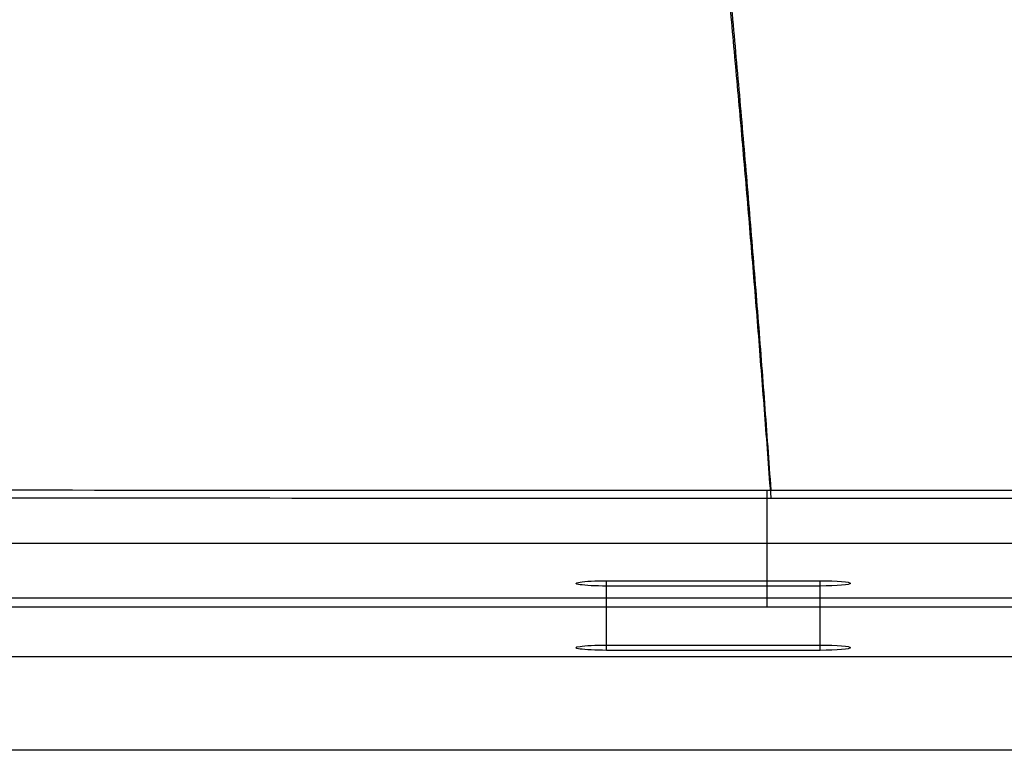
# Model space of a CAD drawing. Units: millimetres. Extents: x 325 to 875, y 110 to 490.
# Drawn here: x 486 to 648, y 110 to 230 of the extents above; entities that cross this region are included whole.
import ezdxf
from ezdxf.lldxf.tags import DXFTag

# ---------------------------------------------------------------- set-up
doc = ezdxf.new("R2010")
doc.units = ezdxf.units.MM
for name, color, linetype, true_color in [('ORTHO$3', 7, 'CONTINUOUS', 0xffffff), ('VERASE001I1$000', 7, 'CONTINUOUS', 0xffffff), ('VERASE001I105$100', 7, 'CONTINUOUS', 0xffffff), ('VERASE001I106$100', 7, 'CONTINUOUS', 0xffffff), ('VERASE001I107$100', 7, 'CONTINUOUS', 0xffffff), ('VERASE001I108$100', 7, 'CONTINUOUS', 0xffffff), ('VERASE001I109$100', 7, 'CONTINUOUS', 0xffffff), ('VERASE001I110$100', 7, 'CONTINUOUS', 0xffffff), ('VERASE001I111$110', 7, 'CONTINUOUS', 0xffffff), ('VERASE001I112$100', 7, 'CONTINUOUS', 0xffffff), ('VERASE001I113$100', 7, 'CONTINUOUS', 0xffffff), ('VERASE001I114$100', 7, 'CONTINUOUS', 0xffffff), ('VERASE001I115$110', 7, 'CONTINUOUS', 0xffffff), ('VERASE001I116$100', 7, 'CONTINUOUS', 0xffffff), ('VERASE001I24$100', 7, 'CONTINUOUS', 0xffffff), ('VERASE001I35$100', 7, 'CONTINUOUS', 0xffffff), ('VERASE001I54$000', 7, 'CONTINUOUS', 0xffffff), ('VERASE001I61$100', 7, 'CONTINUOUS', 0xffffff), ('VERASE001I75$100', 7, 'CONTINUOUS', 0xffffff), ('VERASE001I90$000', 7, 'CONTINUOUS', 0xffffff), ('VERASE001I91$000', 7, 'CONTINUOUS', 0xffffff), ('VMODIFIED001I1$010', 7, 'CONTINUOUS', 0xffffff), ('VMODIFIED001I105$001', 7, 'CONTINUOUS', 0xffffff), ('VMODIFIED001I105$010', 7, 'CONTINUOUS', 0xffffff), ('VMODIFIED001I107$001', 7, 'CONTINUOUS', 0xffffff), ('VMODIFIED001I107$010', 7, 'CONTINUOUS', 0xffffff), ('VMODIFIED001I108$001', 7, 'CONTINUOUS', 0xffffff), ('VMODIFIED001I108$010', 7, 'CONTINUOUS', 0xffffff), ('VMODIFIED001I113$001', 7, 'CONTINUOUS', 0xffffff), ('VMODIFIED001I113$010', 7, 'CONTINUOUS', 0xffffff), ('VMODIFIED001I24$001', 7, 'CONTINUOUS', 0xffffff), ('VMODIFIED001I24$010', 7, 'CONTINUOUS', 0xffffff), ('VMODIFIED001I35$001', 7, 'CONTINUOUS', 0xffffff), ('VMODIFIED001I35$010', 7, 'CONTINUOUS', 0xffffff), ('VMODIFIED001I61$001', 7, 'CONTINUOUS', 0xffffff), ('VMODIFIED001I75$001', 7, 'CONTINUOUS', 0xffffff), ('VMODIFIED001I90$010', 7, 'CONTINUOUS', 0xffffff)]:
    doc.layers.add(name, color=color, linetype=linetype, true_color=true_color)
tags = doc.linetypes.add('DASHED', pattern=[25.72, 12.86, -12.86]).pattern_tags.tags
tags[6:7] = [DXFTag(74, 4), DXFTag(75, 0), DXFTag(340, '0'), DXFTag(46, 0.0), DXFTag(50, 0.0), DXFTag(44, 0.0), DXFTag(45, 0.0)]
tags[4:5] = [DXFTag(74, 4), DXFTag(75, 0), DXFTag(340, '0'), DXFTag(46, 0.0), DXFTag(50, 0.0), DXFTag(44, 0.0), DXFTag(45, 0.0)]

msp = doc.modelspace()

# ---------------------------------------------------------------- linework, layer by layer
at = {"layer": 'ORTHO$3', "color": 155, "linetype": 'DASHED', "extrusion": (-0.9999999999999352, 3.139836644244997e-08, -3.588849706584702e-07)}
msp.add_arc((-153.880424, 78.932903, -608.788233), 10, 277.019871, 355.000037, dxfattribs=at)
at = {"layer": 'ORTHO$3', "color": 155, "linetype": 'CONTINUOUS', "extrusion": (-0.9999999999999352, 3.139836644244997e-08, -3.588849706584702e-07)}
msp.add_arc((-153.880424, 78.932903, -608.788233), 20.5, 277.017649, 355.000018, dxfattribs=at)
at = {"layer": 'ORTHO$3', "color": 155, "linetype": 'DASHED', "extrusion": (-0.0001310329415606456, -0.1225424369300469, -0.9924632658096791)}
msp.add_open_spline([(609.4785911330491, 152.6576767010632, 69.00815956460332), (605.4557063429123, 209.4613486737153, 61.99496975752492), (599.7081000095914, 266.1193018652398, 54.99999999999998)], degree=2, dxfattribs=at)
at = {"layer": 'ORTHO$3', "color": 155, "linetype": 'CONTINUOUS', "extrusion": (-0.0001162658242345454, -0.1225416107025354, -0.9924633696659471)}
msp.add_open_spline([(609.4721154679373, 151.3743044173656, 58.58688415863409), (605.689225281596, 202.8669730772148, 52.22941553162762), (600.6722899876894, 254.2556156998662, 45.88493579249227)], degree=2, dxfattribs=at)
at = {"layer": 'VERASE001I1$000', "color": 7, "linetype": 'CONTINUOUS'}
msp.add_line((359.961947, 135, 180), (840.038053, 135, 180), dxfattribs=at)
at = {"layer": 'VERASE001I105$100', "color": 7, "linetype": 'CONTINUOUS'}
msp.add_line((617.5, 136.924751, 158), (582.5, 136.924751, 158), dxfattribs=at)
at = {"layer": 'VERASE001I106$100', "color": 7, "linetype": 'CONTINUOUS', "extrusion": (0, -0.9961946980917455, -0.08715574274765808)}
msp.add_ellipse((582.5, 126.822086, 153), major_axis=(0, 0.4374433176296196, -5.000000000000001), ratio=0.996195, start_param=3.141592653589771, end_param=6.283185307179586, dxfattribs=at)
at = {"layer": 'VERASE001I107$100', "color": 7, "linetype": 'CONTINUOUS', "extrusion": (0, -0.9961946980917455, -0.0871557427476581)}
msp.add_ellipse((617.5, 137.362194, 153), major_axis=(0, 0.4374433176296222, -5.000000000000029), ratio=0.996195, start_param=2.22e-14, end_param=3.141592653589771, dxfattribs=at)
at = {"layer": 'VERASE001I108$100', "color": 7, "linetype": 'CONTINUOUS'}
msp.add_line((582.5, 137.799637, 148), (617.5, 137.799637, 148), dxfattribs=at)
at = {"layer": 'VERASE001I109$100', "color": 7, "linetype": 'CONTINUOUS'}
msp.add_line((582.5, 126.384642, 158), (582.5, 136.924751, 158), dxfattribs=at)
at = {"layer": 'VERASE001I110$100', "color": 7, "linetype": 'CONTINUOUS'}
msp.add_line((582.5, 127.259529, 148), (617.5, 127.259529, 148), dxfattribs=at)
at = {"layer": 'VERASE001I111$110', "color": 7, "linetype": 'CONTINUOUS'}
msp.add_line((582.5, 127.259529, 148), (582.5, 137.799637, 148), dxfattribs=at)
at = {"layer": 'VERASE001I112$100', "color": 7, "linetype": 'CONTINUOUS', "extrusion": (0, -0.9961946980917455, -0.0871557427476581)}
msp.add_ellipse((617.5, 126.822086, 153), major_axis=(0, 0.4374433176296222, -5.000000000000029), ratio=0.996195, start_param=2.22e-14, end_param=3.141592653589771, dxfattribs=at)
at = {"layer": 'VERASE001I113$100', "color": 7, "linetype": 'CONTINUOUS', "extrusion": (0, -0.9961946980917455, -0.08715574274765808)}
msp.add_ellipse((582.5, 137.362194, 153), major_axis=(0, 0.4374433176296196, -5.000000000000001), ratio=0.996195, start_param=3.141592653589771, end_param=6.283185307179586, dxfattribs=at)
at = {"layer": 'VERASE001I114$100', "color": 7, "linetype": 'CONTINUOUS'}
msp.add_line((617.5, 126.384642, 158), (617.5, 136.924751, 158), dxfattribs=at)
at = {"layer": 'VERASE001I115$110', "color": 7, "linetype": 'CONTINUOUS'}
msp.add_line((617.5, 127.259529, 148), (617.5, 137.799637, 148), dxfattribs=at)
at = {"layer": 'VERASE001I116$100', "color": 7, "linetype": 'CONTINUOUS'}
msp.add_line((617.5, 126.384642, 158), (582.5, 126.384642, 158), dxfattribs=at)
at = {"layer": 'VERASE001I24$100', "color": 7, "linetype": 'CONTINUOUS', "extrusion": (5.190609507037531e-17, 0.9961946980917312, 0.08715574274782159)}
msp.add_open_spline([(831.167189703627, 143.8708633154556, 78.60556833369489), (826.3578250964241, 143.8925400876727, 78.35780169349962), (821.5461166163811, 143.9129399121923, 78.12463063227035), (811.9136843900088, 143.9141560669394, 78.1107299199024), (807.0974559870202, 143.9140718233254, 78.11169282881903), (792.6487892421619, 143.9148538216199, 78.10275454741226), (783.0163446163392, 143.9153577197498, 78.09699496543323), (754.1190102431567, 143.9167892477475, 78.080632525545), (734.8541198413914, 143.9176295288158, 78.07102806898605), (677.059446848876, 143.9196742221026, 78.04765711777618), (638.5296617662124, 143.9203799484617, 78.03959062858029), (561.4700915443658, 143.9201401657294, 78.04233135775164), (522.9403069362824, 143.9191865711165, 78.05323099405291), (465.1456352626416, 143.9167968823836, 78.0805452612571), (445.880745733207, 143.9158290187924, 78.09160799272541), (416.9834119209036, 143.9143137688008, 78.10892737938049), (407.3509672312754, 143.9138180788997, 78.1145931408773), (392.9023009646016, 143.9129719487124, 78.12426445317466), (388.0860313678592, 143.9128368730152, 78.12580837546004), (378.4536860199576, 143.9119964378417, 78.13541459344998), (373.643017915647, 143.8928081395299, 78.3547378467519), (368.8330793674299, 143.8711323865125, 78.60249283744174)], degree=3, knots=[0, 0, 0, 0, 0.0312499999999995, 0.0312499999999995, 0.062499999999999, 0.062499999999999, 0.1249999999999987, 0.1249999999999987, 0.2499999999999988, 0.2499999999999988, 0.4999999999999991, 0.4999999999999991, 0.7499999999999993, 0.7499999999999993, 0.8749999999999997, 0.8749999999999997, 0.9374999999999999, 0.9374999999999999, 0.96875, 0.96875, 1, 1, 1, 1], dxfattribs=at)
at = {"layer": 'VERASE001I35$100', "color": 7, "linetype": 'CONTINUOUS'}
msp.add_open_spline([(368.3204253377814, 153.5046359296927, 69.49260193543766), (370.7289256082201, 153.4455524291437, 69.37084387579547), (373.1377467715263, 153.3862545548768, 69.26380663087686), (376.7498312944507, 153.248661774648, 69.13892419450887), (377.9537731552149, 153.1975029920426, 69.10290167073958), (379.758114265192, 153.0707695095768, 69.06798750023226), (380.3592410744081, 153.0186129228167, 69.0597547260607), (381.5603429591595, 152.8783863109176, 69.05600752754268), (382.159797047532, 152.7752474503812, 69.0641435870849), (385.1729533468551, 152.6755879709143, 69.07114582271412), (387.5889294279511, 152.7396875052685, 69.06421625063341), (392.4160351337749, 152.7373494229088, 69.06118377237671), (394.829586870969, 152.7346391750898, 69.05977475863381), (406.897347921912, 152.7240081662489, 69.05296561979493), (416.5515579169602, 152.7165229836318, 69.04821638721705), (445.5141882569323, 152.6950065677212, 69.03355693272638), (464.8226094528247, 152.6816478997321, 69.02417243358525), (522.7478792996591, 152.6477462147507, 69.0011678890221), (561.3647335346681, 152.6337272789367, 68.99212121237093), (638.598444417239, 152.6303799858727, 68.98982072846036), (677.2152997407, 152.6409296133968, 68.99648741477888), (735.1405719947288, 152.6710368944682, 69.01600530545873), (754.4489946796483, 152.6833801201972, 69.02404740634084), (783.4116260001721, 152.7041592327175, 69.03782945059001), (793.0658360879481, 152.7114223874421, 69.04269367463128), (805.1335983561271, 152.7207731764658, 69.04900109825653), (808.7539270639134, 152.7235985885447, 69.05091108059989), (812.3742552013287, 152.7264493089219, 69.05284588140701), (814.7878072249075, 152.7283548820885, 69.05414106743103), (815.9955186224297, 152.6767859517446, 69.05823200678), (817.8032684542416, 152.8137433231917, 69.04848983317814), (818.4047504818766, 152.9163241009984, 69.0433215338016), (819.6094971918305, 153.0446414772221, 69.05169371634807), (820.212486918248, 153.0900328057903, 69.06163981858482), (822.0219325070262, 153.208590741317, 69.09983076039755), (823.2289472220781, 153.2619276532957, 69.13682671001553), (826.8505336049599, 153.3958020241383, 69.26495400298964), (829.2654586805696, 153.4545289577509, 69.37324559747371), (831.6799734032196, 153.5115996984454, 69.49544871624502)], degree=3, knots=[0, 0, 0, 0, 0.0156250000000005, 0.0156250000000005, 0.0234375000000007, 0.0234375000000007, 0.0273437500000006, 0.0273437500000006, 0.0312500000000006, 0.0312500000000006, 0.0468750000000003, 0.0468750000000003, 0.0625000000000001, 0.0625000000000001, 0.1249999999999997, 0.1249999999999997, 0.2499999999999994, 0.2499999999999994, 0.4999999999999992, 0.4999999999999992, 0.749999999999999, 0.749999999999999, 0.8749999999999989, 0.8749999999999989, 0.9374999999999989, 0.9374999999999989, 0.9531249999999987, 0.9609374999999989, 0.9609374999999989, 0.9687499999999991, 0.9687499999999991, 0.9726562499999996, 0.9726562499999996, 0.9765625000000001, 0.9765625000000001, 0.9843750000000003, 0.9843750000000003, 1, 1, 1, 1], dxfattribs=at)
at = {"layer": 'VERASE001I54$000', "color": 7, "linetype": 'CONTINUOUS'}
msp.add_line((360.800514, 125.378523, 169.5), (839.199486, 125.378523, 169.5), dxfattribs=at)
at = {"layer": 'VERASE001I61$100', "color": 7, "linetype": 'CONTINUOUS', "extrusion": (-3.465343136779466e-18, 0.9961946980917379, 0.08715574274774533)}
msp.add_open_spline([(831.1671897036271, 133.4108189854923, 77.69043303484446), (826.357825096424, 133.4324957577093, 77.44266639464922), (821.5461166163815, 133.4528955822293, 77.20949533342004), (811.9136843900089, 133.4541117369764, 77.19559462105184), (807.09745598702, 133.454027493362, 77.1965575299686), (792.6487892421619, 133.4548094916566, 77.18761924856183), (783.0163446163396, 133.4553133897865, 77.18185966658281), (754.1190102431568, 133.4567449177843, 77.1654972266946), (734.8541198413915, 133.4575851988526, 77.15589277013564), (677.0594468488756, 133.4596298921392, 77.13252181892577), (638.5296617662123, 133.4603356184983, 77.12445532972988), (561.4700915443659, 133.4600958357661, 77.1271960589012), (522.9403069362825, 133.459142241153, 77.13809569520254), (465.1456352626415, 133.4567525524201, 77.16540996240668), (445.880745733207, 133.4557846888291, 77.17647269387498), (416.9834119209036, 133.4542694388375, 77.19379208053002), (407.3509672312754, 133.4537737489364, 77.19945784202693), (392.9023009646016, 133.452927618749, 77.20912915432422), (388.0860313678593, 133.4527925430519, 77.21067307660964), (378.4536860199578, 133.4519521078784, 77.22027929459958), (373.6430179156472, 133.4327638095666, 77.43960254790153), (368.8330793674299, 133.4110880565492, 77.68735753859134)], degree=3, knots=[0, 0, 0, 0, 0.0312499999999998, 0.0312499999999998, 0.0624999999999996, 0.0624999999999996, 0.125, 0.125, 0.25, 0.25, 0.5, 0.5, 0.75, 0.75, 0.875, 0.875, 0.9375, 0.9375, 0.9687500000000001, 0.9687500000000001, 1, 1, 1, 1], dxfattribs=at)
at = {"layer": 'VERASE001I75$100', "color": 7, "linetype": 'CONTINUOUS'}
msp.add_open_spline([(367.7821386066503, 153.1597703200684, 59.01208118948296), (370.1887954549471, 153.0299395658691, 58.89274577515145), (372.5957454395358, 152.9001368316364, 58.78846891365483), (376.1998311419804, 152.619085056969, 58.67038234512779), (377.4004172629365, 152.5145107553665, 58.63708367909885), (379.1953587819859, 152.2803626196272, 58.60779376178643), (379.792402761251, 152.1859309509558, 58.60182593935954), (380.9827599614505, 151.9485169355716, 58.60282701777545), (381.5726039792628, 151.7619572112677, 58.615162942321), (382.7649701596158, 151.5447472426176, 58.63441373461016), (383.3714205018283, 151.5640639524506, 58.63260141413201), (384.5801910130688, 151.5513382976017, 58.63315515316629), (385.1847992149823, 151.5477312034626, 58.63327704392447), (386.9993019065409, 151.5454154782981, 58.63264470602863), (388.209209328343, 151.5470629272308, 58.63171945203529), (391.8385387693029, 151.5439956808871, 58.62964128106537), (394.2580859238921, 151.5382997214008, 58.62853856850042), (406.3558311501752, 151.515623723228, 58.62305015174887), (416.0340310795929, 151.4996479369459, 58.6192738517946), (445.0686334627301, 151.4537747715238, 58.60742276099634), (464.4250385053847, 151.4252526337027, 58.59980968150962), (522.4942734756357, 151.3529013891639, 58.5813569613736), (561.207121966042, 151.3229907701371, 58.57426838339495), (638.6328273064909, 151.3158057857467, 58.5724254764993), (677.3456795048824, 151.3382732639394, 58.57760507581972), (735.4149217563654, 151.4024165318206, 58.59304171784188), (754.7713311016296, 151.4287175739594, 58.59942971203692), (783.8059363298134, 151.4729875883443, 58.61048397458708), (793.4841369413108, 151.4884623084054, 58.61440232188013), (805.5818866307528, 151.5083842367451, 58.619504855162), (809.2112115675867, 151.5144037465046, 58.62105169404009), (812.8405339872785, 151.5204772123959, 58.62262151768884), (815.260081986246, 151.5245370615075, 58.62367305021471), (816.4732037652111, 151.4344227552993, 58.62982694715631), (818.2743121186487, 151.8099927186932, 58.59937509979007), (818.8723186680912, 151.9868756575104, 58.58978318696742), (820.076098066417, 152.2133750360474, 58.59211746707771), (820.6801606242909, 152.3002380147456, 58.5995217816948), (822.494849188228, 152.5296114847115, 58.63131272736288), (823.7081388718678, 152.6390005191016, 58.66554349331219), (827.3518614511861, 152.9175233754333, 58.78738122549833), (829.7852345154204, 153.0473063184443, 58.89377779600305), (832.2183962877909, 153.1743285706216, 59.01468781907222)], degree=3, knots=[0, 0, 0, 0, 0.0156249999999998, 0.0156249999999998, 0.0234374999999995, 0.0234374999999995, 0.0273437499999994, 0.0273437499999994, 0.0312499999999993, 0.0312499999999993, 0.0351562499999992, 0.0351562499999992, 0.0390624999999991, 0.0390624999999991, 0.0468749999999992, 0.0468749999999992, 0.0624999999999994, 0.0624999999999994, 0.1249999999999992, 0.1249999999999992, 0.2499999999999992, 0.2499999999999992, 0.4999999999999991, 0.4999999999999991, 0.7499999999999991, 0.7499999999999991, 0.8749999999999994, 0.8749999999999994, 0.9374999999999999, 0.9374999999999999, 0.9531250000000001, 0.9609375000000006, 0.9609375000000006, 0.968750000000001, 0.968750000000001, 0.9726562500000009, 0.9726562500000009, 0.9765625000000007, 0.9765625000000007, 0.9843750000000006, 0.9843750000000006, 1, 1, 1, 1], dxfattribs=at)
at = {"layer": 'VERASE001I90$000', "color": 7, "linetype": 'CONTINUOUS'}
msp.add_line((840.038053, 110, 180), (359.961947, 110, 180), dxfattribs=at)
at = {"layer": 'VERASE001I91$000', "color": 7, "linetype": 'CONTINUOUS'}
msp.add_line((840.038053, 110, 169.5), (359.961947, 110, 169.5), dxfattribs=at)
at = {"layer": 'VMODIFIED001I1$010', "color": 155, "linetype": 'CONTINUOUS'}
msp.add_line((359.961947, 135, 180), (840.038053, 135, 180), dxfattribs=at)
at = {"layer": 'VMODIFIED001I105$001', "color": 155, "linetype": 'DASHED'}
msp.add_line((617.5, 136.924751, 158), (582.5, 136.924751, 158), dxfattribs=at)
at = {"layer": 'VMODIFIED001I105$010', "color": 155, "linetype": 'CONTINUOUS'}
msp.add_line((617.5, 136.924751, 158), (582.5, 136.924751, 158), dxfattribs=at)
at = {"layer": 'VMODIFIED001I107$001', "color": 155, "linetype": 'DASHED', "extrusion": (0, -0.9961946980917455, -0.0871557427476581)}
msp.add_ellipse((617.5, 137.362194, 153), major_axis=(0, 0.4374433176296222, -5.000000000000029), ratio=0.996195, start_param=2.22e-14, end_param=3.141592653589771, dxfattribs=at)
at = {"layer": 'VMODIFIED001I107$010', "color": 155, "linetype": 'CONTINUOUS', "extrusion": (0, -0.9961946980917455, -0.0871557427476581)}
msp.add_ellipse((617.5, 137.362194, 153), major_axis=(0, 0.4374433176296222, -5.000000000000029), ratio=0.996195, start_param=2.22e-14, end_param=3.141592653589771, dxfattribs=at)
at = {"layer": 'VMODIFIED001I108$001', "color": 155, "linetype": 'DASHED'}
msp.add_line((582.5, 137.799637, 148), (617.5, 137.799637, 148), dxfattribs=at)
at = {"layer": 'VMODIFIED001I108$010', "color": 155, "linetype": 'CONTINUOUS'}
msp.add_line((582.5, 137.799637, 148), (617.5, 137.799637, 148), dxfattribs=at)
at = {"layer": 'VMODIFIED001I113$001', "color": 155, "linetype": 'DASHED', "extrusion": (0, -0.9961946980917455, -0.08715574274765808)}
msp.add_ellipse((582.5, 137.362194, 153), major_axis=(0, 0.4374433176296196, -5.000000000000001), ratio=0.996195, start_param=3.141592653589771, end_param=6.283185307179586, dxfattribs=at)
at = {"layer": 'VMODIFIED001I113$010', "color": 155, "linetype": 'CONTINUOUS', "extrusion": (0, -0.9961946980917455, -0.08715574274765808)}
msp.add_ellipse((582.5, 137.362194, 153), major_axis=(0, 0.4374433176296196, -5.000000000000001), ratio=0.996195, start_param=3.141592653589771, end_param=6.283185307179586, dxfattribs=at)
at = {"layer": 'VMODIFIED001I24$001', "color": 155, "linetype": 'DASHED', "extrusion": (5.190609507037531e-17, 0.9961946980917312, 0.08715574274782159)}
msp.add_open_spline([(831.167189703627, 143.8708633154556, 78.60556833369489), (826.3578250964241, 143.8925400876727, 78.35780169349962), (821.5461166163811, 143.9129399121923, 78.12463063227035), (811.9136843900088, 143.9141560669394, 78.1107299199024), (807.0974559870202, 143.9140718233254, 78.11169282881903), (792.6487892421619, 143.9148538216199, 78.10275454741226), (783.0163446163392, 143.9153577197498, 78.09699496543323), (754.1190102431567, 143.9167892477475, 78.080632525545), (734.8541198413914, 143.9176295288158, 78.07102806898605), (677.059446848876, 143.9196742221026, 78.04765711777618), (638.5296617662124, 143.9203799484617, 78.03959062858029), (561.4700915443658, 143.9201401657294, 78.04233135775164), (522.9403069362824, 143.9191865711165, 78.05323099405291), (465.1456352626416, 143.9167968823836, 78.0805452612571), (445.880745733207, 143.9158290187924, 78.09160799272541), (416.9834119209036, 143.9143137688008, 78.10892737938049), (407.3509672312754, 143.9138180788997, 78.1145931408773), (392.9023009646016, 143.9129719487124, 78.12426445317466), (388.0860313678592, 143.9128368730152, 78.12580837546004), (378.4536860199576, 143.9119964378417, 78.13541459344998), (373.643017915647, 143.8928081395299, 78.3547378467519), (368.8330793674299, 143.8711323865125, 78.60249283744174)], degree=3, knots=[0, 0, 0, 0, 0.0312499999999995, 0.0312499999999995, 0.062499999999999, 0.062499999999999, 0.1249999999999987, 0.1249999999999987, 0.2499999999999988, 0.2499999999999988, 0.4999999999999991, 0.4999999999999991, 0.7499999999999993, 0.7499999999999993, 0.8749999999999997, 0.8749999999999997, 0.9374999999999999, 0.9374999999999999, 0.96875, 0.96875, 1, 1, 1, 1], dxfattribs=at)
at = {"layer": 'VMODIFIED001I24$010', "color": 155, "linetype": 'CONTINUOUS', "extrusion": (5.190609507037531e-17, 0.9961946980917312, 0.08715574274782159)}
msp.add_open_spline([(831.167189703627, 143.8708633154556, 78.60556833369489), (826.3578250964241, 143.8925400876727, 78.35780169349962), (821.5461166163811, 143.9129399121923, 78.12463063227035), (811.9136843900088, 143.9141560669394, 78.1107299199024), (807.0974559870202, 143.9140718233254, 78.11169282881903), (792.6487892421619, 143.9148538216199, 78.10275454741226), (783.0163446163392, 143.9153577197498, 78.09699496543323), (754.1190102431567, 143.9167892477475, 78.080632525545), (734.8541198413914, 143.9176295288158, 78.07102806898605), (677.059446848876, 143.9196742221026, 78.04765711777618), (638.5296617662124, 143.9203799484617, 78.03959062858029), (561.4700915443658, 143.9201401657294, 78.04233135775164), (522.9403069362824, 143.9191865711165, 78.05323099405291), (465.1456352626416, 143.9167968823836, 78.0805452612571), (445.880745733207, 143.9158290187924, 78.09160799272541), (416.9834119209036, 143.9143137688008, 78.10892737938049), (407.3509672312754, 143.9138180788997, 78.1145931408773), (392.9023009646016, 143.9129719487124, 78.12426445317466), (388.0860313678592, 143.9128368730152, 78.12580837546004), (378.4536860199576, 143.9119964378417, 78.13541459344998), (373.643017915647, 143.8928081395299, 78.3547378467519), (368.8330793674299, 143.8711323865125, 78.60249283744174)], degree=3, knots=[0, 0, 0, 0, 0.0312499999999995, 0.0312499999999995, 0.062499999999999, 0.062499999999999, 0.1249999999999987, 0.1249999999999987, 0.2499999999999988, 0.2499999999999988, 0.4999999999999991, 0.4999999999999991, 0.7499999999999993, 0.7499999999999993, 0.8749999999999997, 0.8749999999999997, 0.9374999999999999, 0.9374999999999999, 0.96875, 0.96875, 1, 1, 1, 1], dxfattribs=at)
at = {"layer": 'VMODIFIED001I35$001', "color": 155, "linetype": 'DASHED'}
msp.add_open_spline([(368.3204253377814, 153.5046359296927, 69.49260193543766), (370.7289256082201, 153.4455524291437, 69.37084387579547), (373.1377467715263, 153.3862545548768, 69.26380663087686), (376.7498312944507, 153.248661774648, 69.13892419450887), (377.9537731552149, 153.1975029920426, 69.10290167073958), (379.758114265192, 153.0707695095768, 69.06798750023226), (380.3592410744081, 153.0186129228167, 69.0597547260607), (381.5603429591595, 152.8783863109176, 69.05600752754268), (382.159797047532, 152.7752474503812, 69.0641435870849), (385.1729533468551, 152.6755879709143, 69.07114582271412), (387.5889294279511, 152.7396875052685, 69.06421625063341), (392.4160351337749, 152.7373494229088, 69.06118377237671), (394.829586870969, 152.7346391750898, 69.05977475863381), (406.897347921912, 152.7240081662489, 69.05296561979493), (416.5515579169602, 152.7165229836318, 69.04821638721705), (445.5141882569323, 152.6950065677212, 69.03355693272638), (464.8226094528247, 152.6816478997321, 69.02417243358525), (522.7478792996591, 152.6477462147507, 69.0011678890221), (561.3647335346681, 152.6337272789367, 68.99212121237093), (638.598444417239, 152.6303799858727, 68.98982072846036), (677.2152997407, 152.6409296133968, 68.99648741477888), (735.1405719947288, 152.6710368944682, 69.01600530545873), (754.4489946796483, 152.6833801201972, 69.02404740634084), (783.4116260001721, 152.7041592327175, 69.03782945059001), (793.0658360879481, 152.7114223874421, 69.04269367463128), (805.1335983561271, 152.7207731764658, 69.04900109825653), (808.7539270639134, 152.7235985885447, 69.05091108059989), (812.3742552013287, 152.7264493089219, 69.05284588140701), (814.7878072249075, 152.7283548820885, 69.05414106743103), (815.9955186224297, 152.6767859517446, 69.05823200678), (817.8032684542416, 152.8137433231917, 69.04848983317814), (818.4047504818766, 152.9163241009984, 69.0433215338016), (819.6094971918305, 153.0446414772221, 69.05169371634807), (820.212486918248, 153.0900328057903, 69.06163981858482), (822.0219325070262, 153.208590741317, 69.09983076039755), (823.2289472220781, 153.2619276532957, 69.13682671001553), (826.8505336049599, 153.3958020241383, 69.26495400298964), (829.2654586805696, 153.4545289577509, 69.37324559747371), (831.6799734032196, 153.5115996984454, 69.49544871624502)], degree=3, knots=[0, 0, 0, 0, 0.0156250000000005, 0.0156250000000005, 0.0234375000000007, 0.0234375000000007, 0.0273437500000006, 0.0273437500000006, 0.0312500000000006, 0.0312500000000006, 0.0468750000000003, 0.0468750000000003, 0.0625000000000001, 0.0625000000000001, 0.1249999999999997, 0.1249999999999997, 0.2499999999999994, 0.2499999999999994, 0.4999999999999992, 0.4999999999999992, 0.749999999999999, 0.749999999999999, 0.8749999999999989, 0.8749999999999989, 0.9374999999999989, 0.9374999999999989, 0.9531249999999987, 0.9609374999999989, 0.9609374999999989, 0.9687499999999991, 0.9687499999999991, 0.9726562499999996, 0.9726562499999996, 0.9765625000000001, 0.9765625000000001, 0.9843750000000003, 0.9843750000000003, 1, 1, 1, 1], dxfattribs=at)
at = {"layer": 'VMODIFIED001I35$010', "color": 155, "linetype": 'CONTINUOUS'}
msp.add_open_spline([(368.3204253377814, 153.5046359296927, 69.49260193543766), (370.7289256082201, 153.4455524291437, 69.37084387579547), (373.1377467715263, 153.3862545548768, 69.26380663087686), (376.7498312944507, 153.248661774648, 69.13892419450887), (377.9537731552149, 153.1975029920426, 69.10290167073958), (379.758114265192, 153.0707695095768, 69.06798750023226), (380.3592410744081, 153.0186129228167, 69.0597547260607), (381.5603429591595, 152.8783863109176, 69.05600752754268), (382.159797047532, 152.7752474503812, 69.0641435870849), (385.1729533468551, 152.6755879709143, 69.07114582271412), (387.5889294279511, 152.7396875052685, 69.06421625063341), (392.4160351337749, 152.7373494229088, 69.06118377237671), (394.829586870969, 152.7346391750898, 69.05977475863381), (406.897347921912, 152.7240081662489, 69.05296561979493), (416.5515579169602, 152.7165229836318, 69.04821638721705), (445.5141882569323, 152.6950065677212, 69.03355693272638), (464.8226094528247, 152.6816478997321, 69.02417243358525), (522.7478792996591, 152.6477462147507, 69.0011678890221), (561.3647335346681, 152.6337272789367, 68.99212121237093), (638.598444417239, 152.6303799858727, 68.98982072846036), (677.2152997407, 152.6409296133968, 68.99648741477888), (735.1405719947288, 152.6710368944682, 69.01600530545873), (754.4489946796483, 152.6833801201972, 69.02404740634084), (783.4116260001721, 152.7041592327175, 69.03782945059001), (793.0658360879481, 152.7114223874421, 69.04269367463128), (805.1335983561271, 152.7207731764658, 69.04900109825653), (808.7539270639134, 152.7235985885447, 69.05091108059989), (812.3742552013287, 152.7264493089219, 69.05284588140701), (814.7878072249075, 152.7283548820885, 69.05414106743103), (815.9955186224297, 152.6767859517446, 69.05823200678), (817.8032684542416, 152.8137433231917, 69.04848983317814), (818.4047504818766, 152.9163241009984, 69.0433215338016), (819.6094971918305, 153.0446414772221, 69.05169371634807), (820.212486918248, 153.0900328057903, 69.06163981858482), (822.0219325070262, 153.208590741317, 69.09983076039755), (823.2289472220781, 153.2619276532957, 69.13682671001553), (826.8505336049599, 153.3958020241383, 69.26495400298964), (829.2654586805696, 153.4545289577509, 69.37324559747371), (831.6799734032196, 153.5115996984454, 69.49544871624502)], degree=3, knots=[0, 0, 0, 0, 0.0156250000000005, 0.0156250000000005, 0.0234375000000007, 0.0234375000000007, 0.0273437500000006, 0.0273437500000006, 0.0312500000000006, 0.0312500000000006, 0.0468750000000003, 0.0468750000000003, 0.0625000000000001, 0.0625000000000001, 0.1249999999999997, 0.1249999999999997, 0.2499999999999994, 0.2499999999999994, 0.4999999999999992, 0.4999999999999992, 0.749999999999999, 0.749999999999999, 0.8749999999999989, 0.8749999999999989, 0.9374999999999989, 0.9374999999999989, 0.9531249999999987, 0.9609374999999989, 0.9609374999999989, 0.9687499999999991, 0.9687499999999991, 0.9726562499999996, 0.9726562499999996, 0.9765625000000001, 0.9765625000000001, 0.9843750000000003, 0.9843750000000003, 1, 1, 1, 1], dxfattribs=at)
at = {"layer": 'VMODIFIED001I61$001', "color": 155, "linetype": 'DASHED', "extrusion": (-3.465343136779466e-18, 0.9961946980917379, 0.08715574274774533)}
msp.add_open_spline([(831.1671897036271, 133.4108189854923, 77.69043303484446), (826.357825096424, 133.4324957577093, 77.44266639464922), (821.5461166163815, 133.4528955822293, 77.20949533342004), (811.9136843900089, 133.4541117369764, 77.19559462105184), (807.09745598702, 133.454027493362, 77.1965575299686), (792.6487892421619, 133.4548094916566, 77.18761924856183), (783.0163446163396, 133.4553133897865, 77.18185966658281), (754.1190102431568, 133.4567449177843, 77.1654972266946), (734.8541198413915, 133.4575851988526, 77.15589277013564), (677.0594468488756, 133.4596298921392, 77.13252181892577), (638.5296617662123, 133.4603356184983, 77.12445532972988), (561.4700915443659, 133.4600958357661, 77.1271960589012), (522.9403069362825, 133.459142241153, 77.13809569520254), (465.1456352626415, 133.4567525524201, 77.16540996240668), (445.880745733207, 133.4557846888291, 77.17647269387498), (416.9834119209036, 133.4542694388375, 77.19379208053002), (407.3509672312754, 133.4537737489364, 77.19945784202693), (392.9023009646016, 133.452927618749, 77.20912915432422), (388.0860313678593, 133.4527925430519, 77.21067307660964), (378.4536860199578, 133.4519521078784, 77.22027929459958), (373.6430179156472, 133.4327638095666, 77.43960254790153), (368.8330793674299, 133.4110880565492, 77.68735753859134)], degree=3, knots=[0, 0, 0, 0, 0.0312499999999998, 0.0312499999999998, 0.0624999999999996, 0.0624999999999996, 0.125, 0.125, 0.25, 0.25, 0.5, 0.5, 0.75, 0.75, 0.875, 0.875, 0.9375, 0.9375, 0.9687500000000001, 0.9687500000000001, 1, 1, 1, 1], dxfattribs=at)
at = {"layer": 'VMODIFIED001I75$001', "color": 155, "linetype": 'DASHED'}
msp.add_open_spline([(367.7821386066503, 153.1597703200684, 59.01208118948296), (370.1887954549471, 153.0299395658691, 58.89274577515145), (372.5957454395358, 152.9001368316364, 58.78846891365483), (376.1998311419804, 152.619085056969, 58.67038234512779), (377.4004172629365, 152.5145107553665, 58.63708367909885), (379.1953587819859, 152.2803626196272, 58.60779376178643), (379.792402761251, 152.1859309509558, 58.60182593935954), (380.9827599614505, 151.9485169355716, 58.60282701777545), (381.5726039792628, 151.7619572112677, 58.615162942321), (382.7649701596158, 151.5447472426176, 58.63441373461016), (383.3714205018283, 151.5640639524506, 58.63260141413201), (384.5801910130688, 151.5513382976017, 58.63315515316629), (385.1847992149823, 151.5477312034626, 58.63327704392447), (386.9993019065409, 151.5454154782981, 58.63264470602863), (388.209209328343, 151.5470629272308, 58.63171945203529), (391.8385387693029, 151.5439956808871, 58.62964128106537), (394.2580859238921, 151.5382997214008, 58.62853856850042), (406.3558311501752, 151.515623723228, 58.62305015174887), (416.0340310795929, 151.4996479369459, 58.6192738517946), (445.0686334627301, 151.4537747715238, 58.60742276099634), (464.4250385053847, 151.4252526337027, 58.59980968150962), (522.4942734756357, 151.3529013891639, 58.5813569613736), (561.207121966042, 151.3229907701371, 58.57426838339495), (638.6328273064909, 151.3158057857467, 58.5724254764993), (677.3456795048824, 151.3382732639394, 58.57760507581972), (735.4149217563654, 151.4024165318206, 58.59304171784188), (754.7713311016296, 151.4287175739594, 58.59942971203692), (783.8059363298134, 151.4729875883443, 58.61048397458708), (793.4841369413108, 151.4884623084054, 58.61440232188013), (805.5818866307528, 151.5083842367451, 58.619504855162), (809.2112115675867, 151.5144037465046, 58.62105169404009), (812.8405339872785, 151.5204772123959, 58.62262151768884), (815.260081986246, 151.5245370615075, 58.62367305021471), (816.4732037652111, 151.4344227552993, 58.62982694715631), (818.2743121186487, 151.8099927186932, 58.59937509979007), (818.8723186680912, 151.9868756575104, 58.58978318696742), (820.076098066417, 152.2133750360474, 58.59211746707771), (820.6801606242909, 152.3002380147456, 58.5995217816948), (822.494849188228, 152.5296114847115, 58.63131272736288), (823.7081388718678, 152.6390005191016, 58.66554349331219), (827.3518614511861, 152.9175233754333, 58.78738122549833), (829.7852345154204, 153.0473063184443, 58.89377779600305), (832.2183962877909, 153.1743285706216, 59.01468781907222)], degree=3, knots=[0, 0, 0, 0, 0.0156249999999998, 0.0156249999999998, 0.0234374999999995, 0.0234374999999995, 0.0273437499999994, 0.0273437499999994, 0.0312499999999993, 0.0312499999999993, 0.0351562499999992, 0.0351562499999992, 0.0390624999999991, 0.0390624999999991, 0.0468749999999992, 0.0468749999999992, 0.0624999999999994, 0.0624999999999994, 0.1249999999999992, 0.1249999999999992, 0.2499999999999992, 0.2499999999999992, 0.4999999999999991, 0.4999999999999991, 0.7499999999999991, 0.7499999999999991, 0.8749999999999994, 0.8749999999999994, 0.9374999999999999, 0.9374999999999999, 0.9531250000000001, 0.9609375000000006, 0.9609375000000006, 0.968750000000001, 0.968750000000001, 0.9726562500000009, 0.9726562500000009, 0.9765625000000007, 0.9765625000000007, 0.9843750000000006, 0.9843750000000006, 1, 1, 1, 1], dxfattribs=at)
at = {"layer": 'VMODIFIED001I90$010', "color": 155, "linetype": 'CONTINUOUS'}
msp.add_line((840.038053, 110, 180), (359.961947, 110, 180), dxfattribs=at)

doc.saveas('drawing.dxf')
